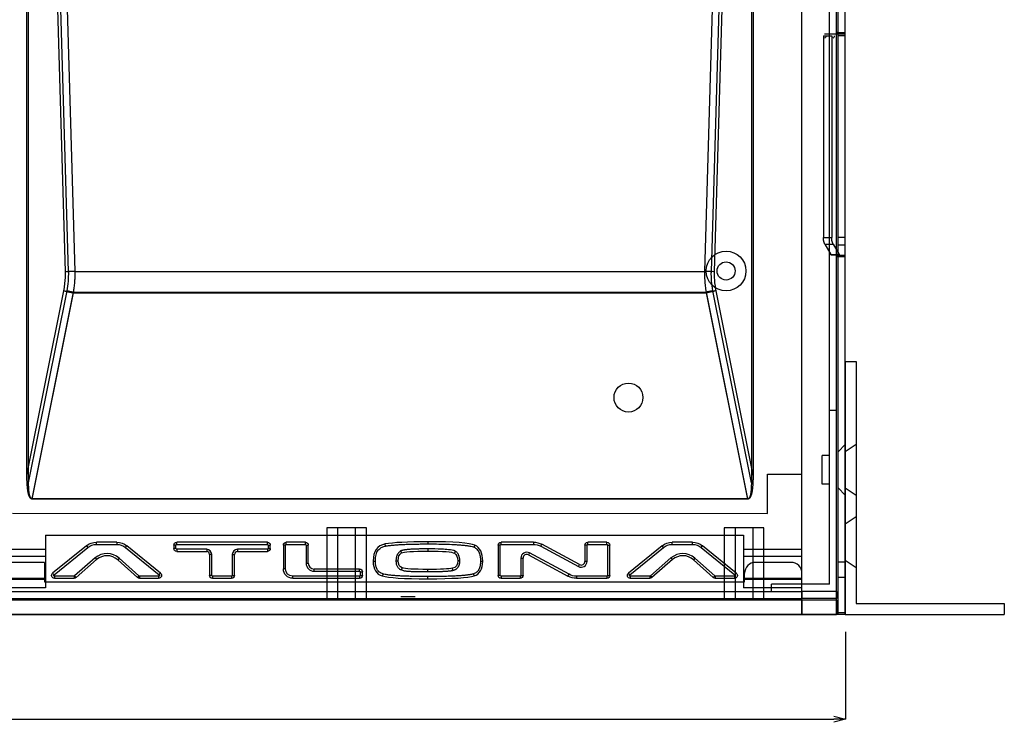
# Model space of a CAD drawing. Extents: x 54112 to 54784, y 3789 to 4262.
# Drawn here: x 54544 to 54680, y 3858 to 3956 of the extents above; entities that cross this region are included whole.
import ezdxf

# ---------------------------------------------------------------- set-up
doc = ezdxf.new("R2010")
doc.units = 0
doc.header["$LTSCALE"] = 5
doc.header["$MEASUREMENT"] = 0
doc.header["$PDMODE"] = 35
doc.layers.get('0').update_dxf_attribs({"linetype": 'CONTINUOUS'})
doc.layers.get('DEFPOINTS').update_dxf_attribs({"linetype": 'CONTINUOUS'})
doc.layers.add('DIM', color=4, linetype='CONTINUOUS')
doc.styles.add('LFP', font='COMPLEX', dxfattribs={"bigfont": 'LFP'})
doc.dimstyles.new('DMT', dxfattribs={"dimscale": 8, "dimtxt": 0.3, "dimasz": 0.3, "dimexe": 0, "dimexo": 0.3, "dimgap": 0.14, "dimtad": 1, "dimtoh": 1, "dimzin": 0, "dimdsep": 46, "dimtxsty": 'LFP', "dimblk": 'OPEN30', "dimcen": 0.2, "dimadec": 0, "dimazin": 0, "dimtfac": 1, "dimtofl": 0, "dimtmove": 1, "dimatfit": 0, "dimldrblk": 'OPEN30', "dimfxl": 1, "dimtolj": 1, "dimtzin": 0, "dimarcsym": 0})

# ---------------------------------------------------------------- blocks, each defined once
blk = doc.blocks.new('_Open30')
at = {"layer": 'DIM', "color": 0, "lineweight": -2}
for p, q in [((-1, 0.268), (0, 0)), ((0, 0), (-1, -0.268)), ((0, 0), (-1, 0))]:
    blk.add_line(p, q, dxfattribs=at)
blk = doc.blocks.new('*D9')
at = {"layer": 'DEFPOINTS', "color": 0, "transparency": 16777216}
for p in [(54220.13, 3873.29), (54658.13, 3873.29), (54658.13, 3858.81)]:
    blk.add_point(p, dxfattribs=at)
at = {"layer": 'DIM', "color": 0, "lineweight": -2, "transparency": 16777216}
for p, q in [((54220.13, 3870.89), (54220.13, 3858.81)), ((54658.13, 3870.89), (54658.13, 3858.81)), ((54221.73, 3858.81), (54656.53, 3858.81))]:
    blk.add_line(p, q, dxfattribs=at)
at = {"layer": 'DIM', "color": 0, "lineweight": -2, "transparency": 16777216, "xscale": 1.6, "yscale": 1.6, "zscale": 1.6, "rotation": 180}
blk.add_blockref('_Open30', (54220.13, 3858.81), dxfattribs=at)
at = {"layer": 'DIM', "color": 0, "lineweight": -2, "transparency": 16777216, "xscale": 1.6, "yscale": 1.6, "zscale": 1.6}
blk.add_blockref('_Open30', (54658.13, 3858.81), dxfattribs=at)
at = {"layer": 'DIM', "color": 0, "transparency": 16777216, "insert": (54433.04, 3861.13), "char_height": 2.4, "attachment_point": 5}
blk.add_mtext('\\A1;438', dxfattribs=at)

msp = doc.modelspace()

# ---------------------------------------------------------------- linework, layer by layer
for p, q in [((54652.125, 3873.289), (54652.125, 4127.289)), ((54657.125, 3873.289), (54657.125, 4127.289)), ((54658.125, 3873.289), (54658.125, 4127.289)), ((54655.925, 3901.489), (54655.925, 4125.289)), ((54656.925, 3901.489), (54656.925, 4126.289)), ((54551.556, 3920.719), (54545.598, 4124.289)), ((54638.694, 3920.719), (54644.653, 4124.289)), ((54545.125, 3891.5), (54545.125, 4109.846)), ((54550.661, 3920.69), (54545.125, 4109.846)), ((54639.589, 3920.69), (54645.125, 4109.846)), ((54645.125, 4109.846), (54645.125, 3891.5)), ((54550.214, 3920.69), (54544.889, 4102.632)), ((54544.889, 3892.556), (54544.889, 4102.632)), ((54640.036, 3920.69), (54645.361, 4102.632)), ((54645.361, 4102.632), (54645.361, 3892.556)), ((54655.259, 3953.589), (54656.973, 3953.589)), ((54656.973, 3953.789), (54656.973, 3953.589)), ((54657.125, 3953.789), (54656.973, 3953.789)), ((54656.973, 3953.589), (54658.125, 3953.589)), ((54657.125, 3953.789), (54658.125, 3953.789)), ((54655.088, 3953.289), (54655.088, 3925.41)), ((54655.088, 3953.289), (54656.239, 3953.289)), ((54656.239, 3953.289), (54656.239, 3925.41)), ((54658.125, 3953.289), (54657.125, 3953.289)), ((54655.088, 3925.41), (54656.239, 3925.41)), ((54658.125, 3925.41), (54657.125, 3925.41)), ((54655.305, 3924.491), (54656.113, 3923.077)), ((54655.305, 3924.491), (54656.457, 3924.491)), ((54656.457, 3924.491), (54657.265, 3923.077)), ((54658.125, 3924.35), (54657.125, 3924.35)), ((54656.113, 3923.077), (54657.265, 3923.077)), ((54656.973, 3922.989), (54656.235, 3922.989)), ((54656.973, 3922.789), (54656.973, 3922.989)), ((54656.973, 3922.989), (54658.125, 3922.989)), ((54656.973, 3922.789), (54657.125, 3922.789)), ((54658.125, 3922.936), (54657.125, 3922.936)), ((54657.125, 3922.789), (54658.125, 3922.789)), ((54551.556, 3920.734), (54638.694, 3920.734)), ((54551.556, 3920.719), (54638.694, 3920.719)), ((54544.889, 3892.556), (54549.991, 3918.065)), ((54545.125, 3891.5), (54550.438, 3918.065)), ((54545.617, 3889.289), (54551.333, 3917.866)), ((54545.627, 3889.239), (54551.333, 3917.766)), ((54551.333, 3917.866), (54638.918, 3917.865)), ((54551.333, 3917.766), (54638.918, 3917.766)), ((54644.633, 3889.289), (54638.918, 3917.865)), ((54644.623, 3889.239), (54638.918, 3917.766)), ((54645.125, 3891.5), (54639.812, 3918.065)), ((54645.361, 3892.556), (54640.259, 3918.065)), ((54658.125, 3908.289), (54658.125, 3873.289)), ((54658.125, 3908.289), (54659.625, 3908.289)), ((54659.625, 3908.289), (54659.625, 3874.789)), ((54656.925, 3901.489), (54655.925, 3901.489)), ((54655.925, 3877.489), (54655.925, 3901.489)), ((54656.925, 3876.489), (54656.925, 3901.489)), ((54658.125, 3896.789), (54657.125, 3895.789)), ((54659.625, 3896.789), (54658.125, 3895.789)), ((54655.925, 3895.289), (54654.925, 3895.289)), ((54654.925, 3891.289), (54654.925, 3895.289)), ((54647.361, 3887.238), (54647.361, 3892.689)), ((54647.361, 3892.689), (54652.125, 3892.689)), ((54655.925, 3891.289), (54654.925, 3891.289)), ((54657.125, 3890.789), (54658.125, 3889.789)), ((54658.125, 3890.789), (54659.625, 3889.789)), ((54644.633, 3889.289), (54545.617, 3889.289)), ((54644.623, 3889.239), (54545.627, 3889.239)), ((54542.889, 3887.291), (54647.361, 3887.238)), ((54659.625, 3886.789), (54658.125, 3885.789)), ((54547.449, 3884.249), (54547.449, 3876.989)), ((54547.449, 3884.249), (54644.039, 3884.249)), ((54586.375, 3885.289), (54586.375, 3875.489)), ((54591.875, 3885.289), (54586.375, 3885.289)), ((54587.875, 3885.289), (54587.875, 3875.489)), ((54590.375, 3875.489), (54590.375, 3885.289)), ((54591.875, 3875.489), (54591.875, 3885.289)), ((54641.375, 3885.289), (54641.375, 3875.489)), ((54646.875, 3885.289), (54641.375, 3885.289)), ((54642.875, 3885.289), (54642.875, 3875.489)), ((54644.039, 3884.249), (54644.039, 3876.989)), ((54645.375, 3875.489), (54645.375, 3885.289)), ((54646.875, 3875.489), (54646.875, 3885.289)), ((54553.119, 3882.796), (54548.449, 3879)), ((54553.119, 3882.796), (54553.308, 3882.563)), ((54557.312, 3883.289), (54554.507, 3883.289)), ((54554.507, 3882.989), (54554.507, 3883.289)), ((54554.507, 3882.989), (54557.312, 3882.989)), ((54557.312, 3883.289), (54557.312, 3882.989)), ((54558.511, 3882.563), (54558.7, 3882.796)), ((54563.37, 3879), (54558.7, 3882.796)), ((54565.21, 3882.889), (54565.21, 3882.402)), ((54565.51, 3882.889), (54565.21, 3882.889)), ((54565.51, 3882.402), (54565.51, 3882.889)), ((54578.16, 3883.289), (54565.61, 3883.289)), ((54565.61, 3882.989), (54565.61, 3883.289)), ((54565.61, 3882.989), (54578.16, 3882.989)), ((54578.16, 3882.989), (54578.16, 3883.289)), ((54578.26, 3882.889), (54578.56, 3882.889)), ((54578.26, 3882.889), (54578.26, 3882.402)), ((54578.56, 3882.402), (54578.56, 3882.889)), ((54580.369, 3882.889), (54580.369, 3879.589)), ((54580.669, 3882.889), (54580.369, 3882.889)), ((54580.669, 3879.589), (54580.669, 3882.889)), ((54583.419, 3883.289), (54580.769, 3883.289)), ((54580.769, 3882.989), (54580.769, 3883.289)), ((54580.769, 3882.989), (54583.419, 3882.989)), ((54583.419, 3882.989), (54583.419, 3883.289)), ((54583.519, 3882.889), (54583.819, 3882.889)), ((54583.519, 3882.889), (54583.519, 3880.377)), ((54583.819, 3880.377), (54583.819, 3882.889)), ((54594.47, 3883.038), (54594.47, 3883.038)), ((54594.524, 3882.743), (54594.47, 3883.038)), ((54600.375, 3883.343), (54600.375, 3883.343)), ((54600.375, 3883.343), (54600.375, 3883.043)), ((54610.088, 3882.889), (54610.088, 3878.689)), ((54610.388, 3882.889), (54610.088, 3882.889)), ((54610.388, 3878.689), (54610.388, 3882.889)), ((54614.961, 3883.289), (54610.488, 3883.289)), ((54610.488, 3882.989), (54610.488, 3883.289)), ((54610.488, 3882.989), (54614.961, 3882.989)), ((54614.961, 3883.289), (54614.961, 3882.989)), ((54616.003, 3882.727), (54616.146, 3882.991)), ((54621.351, 3880.19), (54616.146, 3882.991)), ((54622.088, 3882.889), (54622.088, 3880.63)), ((54622.388, 3882.889), (54622.088, 3882.889)), ((54622.388, 3880.63), (54622.388, 3882.889)), ((54625.138, 3883.289), (54622.488, 3883.289)), ((54622.488, 3882.989), (54622.488, 3883.289)), ((54622.488, 3882.989), (54625.138, 3882.989)), ((54625.138, 3882.989), (54625.138, 3883.289)), ((54625.238, 3882.889), (54625.538, 3882.889)), ((54625.238, 3882.889), (54625.238, 3878.689)), ((54625.538, 3878.689), (54625.538, 3882.889)), ((54632.788, 3882.796), (54628.118, 3879)), ((54632.977, 3882.563), (54632.788, 3882.796)), ((54636.981, 3883.289), (54634.175, 3883.289)), ((54634.175, 3882.989), (54634.175, 3883.289)), ((54634.175, 3882.989), (54636.981, 3882.989)), ((54636.981, 3882.989), (54636.981, 3883.289)), ((54638.18, 3882.563), (54638.369, 3882.796)), ((54643.039, 3879), (54638.369, 3882.796)), ((54547.449, 3882.289), (54508.925, 3882.289)), ((54548.638, 3878.767), (54553.308, 3882.563)), ((54558.511, 3882.563), (54563.181, 3878.767)), ((54565.51, 3882.402), (54565.21, 3882.402)), ((54565.61, 3882.302), (54565.61, 3882.002)), ((54569.76, 3882.302), (54565.61, 3882.302)), ((54565.61, 3882.002), (54569.76, 3882.002)), ((54569.76, 3882.302), (54569.76, 3882.002)), ((54570.16, 3881.602), (54570.16, 3878.689)), ((54570.46, 3881.602), (54570.16, 3881.602)), ((54570.46, 3878.689), (54570.46, 3881.602)), ((54573.31, 3881.602), (54573.31, 3878.689)), ((54573.31, 3881.602), (54573.61, 3881.602)), ((54573.61, 3878.689), (54573.61, 3881.602)), ((54574.01, 3882.302), (54574.01, 3882.002)), ((54578.16, 3882.302), (54574.01, 3882.302)), ((54574.01, 3882.002), (54578.16, 3882.002)), ((54578.16, 3882.302), (54578.16, 3882.002)), ((54578.26, 3882.402), (54578.56, 3882.402)), ((54596.735, 3881.803), (54596.735, 3881.803)), ((54600.375, 3882.356), (54600.375, 3882.07)), ((54600.375, 3882.056), (54600.375, 3882.056)), ((54604.039, 3881.763), (54604.039, 3881.763)), ((54614.416, 3881.792), (54614.274, 3881.527)), ((54614.274, 3881.527), (54619.753, 3878.586)), ((54619.895, 3878.851), (54614.416, 3881.792)), ((54616.003, 3882.727), (54621.209, 3879.926)), ((54628.307, 3878.767), (54632.977, 3882.563)), ((54638.18, 3882.563), (54642.85, 3878.767)), ((54652.125, 3882.289), (54644.039, 3882.289)), ((54547.301, 3880.489), (54502.425, 3880.489)), ((54547.449, 3881.289), (54508.925, 3881.289)), ((54547.301, 3880.489), (54547.301, 3877.789)), ((54554.337, 3881.101), (54551.485, 3878.614)), ((54554.534, 3880.875), (54551.682, 3878.388)), ((54554.337, 3881.101), (54554.534, 3880.875)), ((54557.65, 3881.077), (54557.449, 3880.854)), ((54560.192, 3878.391), (54557.449, 3880.854)), ((54560.393, 3878.615), (54557.65, 3881.077)), ((54583.519, 3880.377), (54583.819, 3880.377)), ((54592.8, 3880.668), (54592.8, 3880.668)), ((54592.8, 3880.668), (54593.1, 3880.668)), ((54595.95, 3880.731), (54596.25, 3880.731)), ((54596.25, 3880.731), (54596.25, 3880.731)), ((54604.5, 3880.731), (54604.5, 3880.731)), ((54604.8, 3880.731), (54604.5, 3880.731)), ((54607.65, 3880.668), (54607.95, 3880.668)), ((54607.95, 3880.668), (54607.95, 3880.668)), ((54613.238, 3881.087), (54613.238, 3878.689)), ((54613.238, 3881.087), (54613.538, 3881.087)), ((54613.538, 3878.689), (54613.538, 3881.087)), ((54621.209, 3879.926), (54621.351, 3880.19)), ((54622.388, 3880.63), (54622.088, 3880.63)), ((54634.006, 3881.101), (54631.154, 3878.614)), ((54634.203, 3880.875), (54631.351, 3878.388)), ((54634.006, 3881.101), (54634.203, 3880.875)), ((54637.319, 3881.077), (54637.118, 3880.854)), ((54639.861, 3878.391), (54637.118, 3880.854)), ((54640.062, 3878.615), (54637.319, 3881.077)), ((54652.125, 3881.289), (54644.039, 3881.289)), ((54650.625, 3880.489), (54645.687, 3880.489)), ((54658.125, 3880.532), (54657.125, 3880.532)), ((54658.125, 3880.789), (54659.625, 3879.789)), ((54548.638, 3878.767), (54548.449, 3879)), ((54563.181, 3878.767), (54563.37, 3879)), ((54570.46, 3878.689), (54570.16, 3878.689)), ((54573.31, 3878.689), (54573.61, 3878.689)), ((54580.669, 3879.589), (54580.369, 3879.589)), ((54590.919, 3879.577), (54584.619, 3879.577)), ((54584.619, 3879.277), (54584.619, 3879.577)), ((54584.619, 3879.277), (54590.919, 3879.277)), ((54590.919, 3879.277), (54590.919, 3879.577)), ((54591.019, 3879.177), (54591.319, 3879.177)), ((54591.019, 3879.177), (54591.019, 3878.689)), ((54591.019, 3878.689), (54591.319, 3878.689)), ((54591.319, 3878.689), (54591.319, 3879.177)), ((54596.829, 3879.725), (54596.829, 3879.725)), ((54600.375, 3879.523), (54600.375, 3879.523)), ((54603.825, 3879.388), (54603.76, 3879.681)), ((54610.388, 3878.689), (54610.088, 3878.689)), ((54613.238, 3878.689), (54613.538, 3878.689)), ((54619.753, 3878.586), (54619.895, 3878.851)), ((54625.238, 3878.689), (54625.538, 3878.689)), ((54628.118, 3879), (54628.118, 3879)), ((54628.307, 3878.767), (54628.118, 3879)), ((54642.85, 3878.767), (54643.039, 3879)), ((54644.187, 3877.789), (54644.187, 3878.989)), ((54652.125, 3875.489), (54652.125, 3878.989)), ((54547.449, 3878.287), (54508.925, 3878.287)), ((54547.449, 3878.132), (54508.925, 3878.132)), ((54547.301, 3877.789), (54644.187, 3877.789)), ((54551.419, 3878.589), (54548.701, 3878.589)), ((54548.701, 3878.589), (54548.701, 3878.289)), ((54548.701, 3878.289), (54551.419, 3878.289)), ((54551.419, 3878.589), (54551.419, 3878.289)), ((54551.485, 3878.614), (54551.682, 3878.388)), ((54560.393, 3878.615), (54560.192, 3878.391)), ((54563.118, 3878.589), (54560.46, 3878.589)), ((54560.46, 3878.589), (54560.46, 3878.289)), ((54560.46, 3878.289), (54563.118, 3878.289)), ((54563.118, 3878.589), (54563.118, 3878.289)), ((54570.56, 3878.589), (54570.56, 3878.289)), ((54573.21, 3878.589), (54570.56, 3878.589)), ((54570.56, 3878.289), (54573.21, 3878.289)), ((54573.21, 3878.589), (54573.21, 3878.289)), ((54581.669, 3878.289), (54581.669, 3878.589)), ((54590.919, 3878.589), (54581.669, 3878.589)), ((54581.669, 3878.289), (54590.919, 3878.289)), ((54590.919, 3878.589), (54590.919, 3878.289)), ((54600.375, 3878.235), (54600.375, 3878.535)), ((54600.375, 3878.235), (54600.376, 3878.235)), ((54606.751, 3878.614), (54606.751, 3878.614)), ((54610.488, 3878.589), (54610.488, 3878.289)), ((54613.138, 3878.589), (54610.488, 3878.589)), ((54610.488, 3878.289), (54613.138, 3878.289)), ((54613.138, 3878.589), (54613.138, 3878.289)), ((54620.935, 3878.589), (54620.935, 3878.289)), ((54625.138, 3878.589), (54620.935, 3878.589)), ((54620.935, 3878.289), (54625.138, 3878.289)), ((54625.138, 3878.589), (54625.138, 3878.289)), ((54631.088, 3878.589), (54628.37, 3878.589)), ((54628.37, 3878.589), (54628.37, 3878.289)), ((54628.37, 3878.289), (54631.088, 3878.289)), ((54631.088, 3878.589), (54631.088, 3878.289)), ((54631.154, 3878.614), (54631.351, 3878.388)), ((54640.062, 3878.615), (54639.861, 3878.391)), ((54642.787, 3878.589), (54640.128, 3878.589)), ((54640.128, 3878.589), (54640.128, 3878.289)), ((54640.128, 3878.289), (54642.787, 3878.289)), ((54642.787, 3878.589), (54642.787, 3878.289)), ((54652.125, 3878.287), (54644.039, 3878.287)), ((54652.125, 3878.132), (54644.039, 3878.132)), ((54655.925, 3877.489), (54647.925, 3877.489)), ((54647.925, 3876.489), (54647.925, 3877.489)), ((54658.125, 3878.41), (54657.125, 3878.41)), ((54226.125, 3876.489), (54652.125, 3876.489)), ((54547.449, 3876.989), (54508.925, 3876.989)), ((54652.125, 3876.989), (54644.039, 3876.989)), ((54652.125, 3876.489), (54652.125, 3875.489)), ((54656.925, 3876.489), (54652.125, 3876.489)), ((54656.925, 3876.489), (54656.925, 3875.489)), ((54656.925, 3875.489), (54656.925, 3876.489)), ((54226.125, 3875.489), (54652.125, 3875.489)), ((54226.125, 3875.489), (54652.125, 3875.489)), ((54652.125, 3875.289), (54226.125, 3875.289)), ((54596.623, 3875.789), (54598.623, 3875.789)), ((54656.925, 3875.489), (54652.125, 3875.489)), ((54652.125, 3875.289), (54652.125, 3873.289)), ((54656.925, 3875.289), (54652.125, 3875.289)), ((54656.925, 3873.289), (54656.925, 3875.489)), ((54656.925, 3875.289), (54656.925, 3873.289)), ((54659.625, 3874.789), (54680.125, 3874.789)), ((54680.125, 3874.789), (54680.125, 3873.289)), ((54221.325, 3873.289), (54656.925, 3873.289)), ((54652.125, 3873.289), (54226.125, 3873.289)), ((54652.125, 3873.289), (54226.125, 3873.289)), ((54656.925, 3873.289), (54652.125, 3873.289)), ((54658.125, 3873.289), (54652.125, 3873.289)), ((54657.125, 3873.582), (54658.125, 3873.582)), ((54658.125, 3873.289), (54680.125, 3873.289))]:
    msp.add_line(p, q)
for points in [[(54655.305, 3924.491, 0), (54655.297, 3924.506, 0), (54655.289, 3924.521, 0), (54655.281, 3924.536, 0), (54655.273, 3924.551, 0), (54655.266, 3924.566, 0), (54655.258, 3924.582, 0), (54655.251, 3924.598, 0), (54655.244, 3924.614, 0), (54655.237, 3924.63, 0), (54655.23, 3924.646, 0), (54655.223, 3924.663, 0), (54655.216, 3924.68, 0), (54655.21, 3924.697, 0), (54655.203, 3924.714, 0), (54655.197, 3924.731, 0), (54655.191, 3924.749, 0), (54655.185, 3924.766, 0), (54655.18, 3924.784, 0), (54655.174, 3924.802, 0), (54655.169, 3924.82, 0), (54655.163, 3924.839, 0), (54655.158, 3924.857, 0), (54655.154, 3924.876, 0), (54655.149, 3924.894, 0), (54655.144, 3924.913, 0), (54655.14, 3924.932, 0), (54655.136, 3924.951, 0), (54655.132, 3924.97, 0), (54655.128, 3924.989, 0), (54655.124, 3925.009, 0), (54655.121, 3925.028, 0), (54655.117, 3925.048, 0), (54655.114, 3925.067, 0), (54655.111, 3925.087, 0), (54655.108, 3925.107, 0), (54655.106, 3925.127, 0), (54655.103, 3925.147, 0), (54655.101, 3925.167, 0), (54655.099, 3925.187, 0), (54655.097, 3925.207, 0), (54655.095, 3925.227, 0), (54655.094, 3925.248, 0), (54655.092, 3925.268, 0), (54655.091, 3925.288, 0), (54655.09, 3925.308, 0), (54655.089, 3925.329, 0), (54655.089, 3925.349, 0), (54655.088, 3925.37, 0), (54655.088, 3925.39, 0), (54655.088, 3925.41, 0)], [(54656.457, 3924.491, 0), (54656.449, 3924.506, 0), (54656.441, 3924.521, 0), (54656.433, 3924.536, 0), (54656.425, 3924.551, 0), (54656.417, 3924.566, 0), (54656.41, 3924.582, 0), (54656.403, 3924.598, 0), (54656.395, 3924.614, 0), (54656.388, 3924.63, 0), (54656.381, 3924.646, 0), (54656.375, 3924.663, 0), (54656.368, 3924.68, 0), (54656.361, 3924.697, 0), (54656.355, 3924.714, 0), (54656.349, 3924.731, 0), (54656.343, 3924.749, 0), (54656.337, 3924.766, 0), (54656.331, 3924.784, 0), (54656.326, 3924.802, 0), (54656.32, 3924.82, 0), (54656.315, 3924.839, 0), (54656.31, 3924.857, 0), (54656.305, 3924.876, 0), (54656.301, 3924.894, 0), (54656.296, 3924.913, 0), (54656.292, 3924.932, 0), (54656.287, 3924.951, 0), (54656.283, 3924.97, 0), (54656.28, 3924.989, 0), (54656.276, 3925.009, 0), (54656.272, 3925.028, 0), (54656.269, 3925.048, 0), (54656.266, 3925.067, 0), (54656.263, 3925.087, 0), (54656.26, 3925.107, 0), (54656.257, 3925.127, 0), (54656.255, 3925.147, 0), (54656.253, 3925.167, 0), (54656.251, 3925.187, 0), (54656.249, 3925.207, 0), (54656.247, 3925.227, 0), (54656.245, 3925.248, 0), (54656.244, 3925.268, 0), (54656.243, 3925.288, 0), (54656.242, 3925.308, 0), (54656.241, 3925.329, 0), (54656.24, 3925.349, 0), (54656.24, 3925.37, 0), (54656.24, 3925.39, 0), (54656.239, 3925.41, 0)], [(54656.235, 3922.989, 0), (54656.232, 3922.989, 0), (54656.229, 3922.989, 0), (54656.227, 3922.99, 0), (54656.224, 3922.99, 0), (54656.221, 3922.99, 0), (54656.219, 3922.99, 0), (54656.216, 3922.991, 0), (54656.213, 3922.992, 0), (54656.21, 3922.992, 0), (54656.208, 3922.993, 0), (54656.205, 3922.994, 0), (54656.203, 3922.994, 0), (54656.2, 3922.995, 0), (54656.197, 3922.996, 0), (54656.195, 3922.997, 0), (54656.192, 3922.999, 0), (54656.189, 3923, 0), (54656.187, 3923.001, 0), (54656.184, 3923.002, 0), (54656.182, 3923.004, 0), (54656.179, 3923.005, 0), (54656.177, 3923.007, 0), (54656.174, 3923.009, 0), (54656.172, 3923.01, 0), (54656.169, 3923.012, 0), (54656.167, 3923.014, 0), (54656.164, 3923.016, 0), (54656.162, 3923.018, 0), (54656.159, 3923.02, 0), (54656.157, 3923.022, 0), (54656.154, 3923.024, 0), (54656.152, 3923.026, 0), (54656.15, 3923.029, 0), (54656.147, 3923.031, 0), (54656.145, 3923.033, 0), (54656.143, 3923.036, 0), (54656.141, 3923.038, 0), (54656.138, 3923.041, 0), (54656.136, 3923.044, 0), (54656.134, 3923.046, 0), (54656.132, 3923.049, 0), (54656.13, 3923.052, 0), (54656.127, 3923.055, 0), (54656.125, 3923.058, 0), (54656.123, 3923.061, 0), (54656.121, 3923.064, 0), (54656.119, 3923.067, 0), (54656.117, 3923.07, 0), (54656.115, 3923.074, 0), (54656.113, 3923.077, 0)], [(54657.386, 3922.989, 0), (54657.384, 3922.989, 0), (54657.381, 3922.989, 0), (54657.378, 3922.99, 0), (54657.376, 3922.99, 0), (54657.373, 3922.99, 0), (54657.37, 3922.99, 0), (54657.368, 3922.991, 0), (54657.365, 3922.992, 0), (54657.362, 3922.992, 0), (54657.36, 3922.993, 0), (54657.357, 3922.994, 0), (54657.354, 3922.994, 0), (54657.352, 3922.995, 0), (54657.349, 3922.996, 0), (54657.346, 3922.997, 0), (54657.344, 3922.999, 0), (54657.341, 3923, 0), (54657.339, 3923.001, 0), (54657.336, 3923.002, 0), (54657.333, 3923.004, 0), (54657.331, 3923.005, 0), (54657.328, 3923.007, 0), (54657.326, 3923.009, 0), (54657.323, 3923.01, 0), (54657.321, 3923.012, 0), (54657.318, 3923.014, 0), (54657.316, 3923.016, 0), (54657.313, 3923.018, 0), (54657.311, 3923.02, 0), (54657.309, 3923.022, 0), (54657.306, 3923.024, 0), (54657.304, 3923.026, 0), (54657.301, 3923.029, 0), (54657.299, 3923.031, 0), (54657.297, 3923.033, 0), (54657.295, 3923.036, 0), (54657.292, 3923.038, 0), (54657.29, 3923.041, 0), (54657.288, 3923.044, 0), (54657.286, 3923.046, 0), (54657.283, 3923.049, 0), (54657.281, 3923.052, 0), (54657.279, 3923.055, 0), (54657.277, 3923.058, 0), (54657.275, 3923.061, 0), (54657.273, 3923.064, 0), (54657.271, 3923.067, 0), (54657.269, 3923.07, 0), (54657.267, 3923.074, 0), (54657.265, 3923.077, 0)], [(54549.991, 3918.065, 0), (54550.016, 3918.059, 0), (54550.041, 3918.053, 0), (54550.066, 3918.046, 0), (54550.091, 3918.04, 0), (54550.117, 3918.034, 0), (54550.142, 3918.028, 0), (54550.167, 3918.022, 0), (54550.193, 3918.015, 0), (54550.219, 3918.009, 0), (54550.245, 3918.003, 0), (54550.271, 3917.997, 0), (54550.297, 3917.991, 0), (54550.323, 3917.985, 0), (54550.349, 3917.978, 0), (54550.375, 3917.972, 0), (54550.402, 3917.966, 0), (54550.428, 3917.96, 0), (54550.455, 3917.954, 0), (54550.481, 3917.948, 0), (54550.508, 3917.942, 0), (54550.535, 3917.936, 0), (54550.562, 3917.93, 0), (54550.589, 3917.924, 0), (54550.616, 3917.918, 0), (54550.643, 3917.912, 0), (54550.67, 3917.905, 0), (54550.697, 3917.899, 0), (54550.724, 3917.893, 0), (54550.751, 3917.888, 0), (54550.779, 3917.882, 0), (54550.806, 3917.876, 0), (54550.834, 3917.87, 0), (54550.861, 3917.864, 0), (54550.889, 3917.858, 0), (54550.916, 3917.852, 0), (54550.944, 3917.846, 0), (54550.971, 3917.84, 0), (54550.999, 3917.835, 0), (54551.027, 3917.829, 0), (54551.054, 3917.823, 0), (54551.082, 3917.817, 0), (54551.11, 3917.812, 0), (54551.138, 3917.806, 0), (54551.165, 3917.8, 0), (54551.193, 3917.794, 0), (54551.221, 3917.789, 0), (54551.249, 3917.783, 0), (54551.277, 3917.778, 0), (54551.305, 3917.772, 0), (54551.333, 3917.767, 0)], [(54550.438, 3918.065, 0), (54550.455, 3918.061, 0), (54550.472, 3918.057, 0), (54550.488, 3918.053, 0), (54550.505, 3918.049, 0), (54550.522, 3918.044, 0), (54550.539, 3918.04, 0), (54550.556, 3918.036, 0), (54550.573, 3918.032, 0), (54550.59, 3918.028, 0), (54550.607, 3918.024, 0), (54550.625, 3918.02, 0), (54550.642, 3918.016, 0), (54550.66, 3918.011, 0), (54550.677, 3918.007, 0), (54550.695, 3918.003, 0), (54550.712, 3917.999, 0), (54550.73, 3917.995, 0), (54550.747, 3917.991, 0), (54550.765, 3917.987, 0), (54550.783, 3917.983, 0), (54550.801, 3917.979, 0), (54550.819, 3917.975, 0), (54550.837, 3917.971, 0), (54550.855, 3917.967, 0), (54550.873, 3917.963, 0), (54550.891, 3917.959, 0), (54550.909, 3917.955, 0), (54550.927, 3917.951, 0), (54550.945, 3917.947, 0), (54550.964, 3917.943, 0), (54550.982, 3917.939, 0), (54551, 3917.935, 0), (54551.018, 3917.931, 0), (54551.037, 3917.927, 0), (54551.055, 3917.923, 0), (54551.074, 3917.919, 0), (54551.092, 3917.915, 0), (54551.11, 3917.911, 0), (54551.129, 3917.908, 0), (54551.147, 3917.904, 0), (54551.166, 3917.9, 0), (54551.184, 3917.896, 0), (54551.203, 3917.892, 0), (54551.221, 3917.888, 0), (54551.24, 3917.885, 0), (54551.259, 3917.881, 0), (54551.277, 3917.877, 0), (54551.296, 3917.873, 0), (54551.314, 3917.87, 0), (54551.333, 3917.866, 0)], [(54545.627, 3889.239, 0), (54545.598, 3889.241, 0), (54545.57, 3889.245, 0), (54545.543, 3889.251, 0), (54545.516, 3889.261, 0), (54545.489, 3889.273, 0), (54545.463, 3889.288, 0), (54545.438, 3889.306, 0), (54545.413, 3889.326, 0), (54545.388, 3889.349, 0), (54545.365, 3889.374, 0), (54545.341, 3889.403, 0), (54545.319, 3889.434, 0), (54545.297, 3889.467, 0), (54545.275, 3889.504, 0), (54545.254, 3889.543, 0), (54545.234, 3889.585, 0), (54545.214, 3889.629, 0), (54545.195, 3889.676, 0), (54545.176, 3889.726, 0), (54545.158, 3889.778, 0), (54545.14, 3889.833, 0), (54545.124, 3889.891, 0), (54545.107, 3889.952, 0), (54545.091, 3890.015, 0), (54545.076, 3890.08, 0), (54545.062, 3890.148, 0), (54545.048, 3890.219, 0), (54545.034, 3890.293, 0), (54545.021, 3890.369, 0), (54545.009, 3890.448, 0), (54544.997, 3890.529, 0), (54544.986, 3890.613, 0), (54544.976, 3890.699, 0), (54544.966, 3890.789, 0), (54544.957, 3890.88, 0), (54544.948, 3890.974, 0), (54544.94, 3891.071, 0), (54544.932, 3891.17, 0), (54544.925, 3891.272, 0), (54544.919, 3891.376, 0), (54544.913, 3891.483, 0), (54544.908, 3891.593, 0), (54544.904, 3891.704, 0), (54544.9, 3891.819, 0), (54544.897, 3891.935, 0), (54544.894, 3892.055, 0), (54544.892, 3892.176, 0), (54544.89, 3892.301, 0), (54544.889, 3892.427, 0), (54544.889, 3892.556, 0)], [(54645.361, 3892.556, 0), (54645.361, 3892.427, 0), (54645.36, 3892.301, 0), (54645.359, 3892.176, 0), (54645.356, 3892.055, 0), (54645.354, 3891.935, 0), (54645.35, 3891.819, 0), (54645.347, 3891.704, 0), (54645.342, 3891.593, 0), (54645.337, 3891.483, 0), (54645.331, 3891.376, 0), (54645.325, 3891.272, 0), (54645.318, 3891.17, 0), (54645.31, 3891.071, 0), (54645.302, 3890.974, 0), (54645.294, 3890.88, 0), (54645.284, 3890.789, 0), (54645.275, 3890.699, 0), (54645.264, 3890.613, 0), (54645.253, 3890.529, 0), (54645.241, 3890.448, 0), (54645.229, 3890.369, 0), (54645.216, 3890.293, 0), (54645.203, 3890.219, 0), (54645.189, 3890.148, 0), (54645.174, 3890.08, 0), (54645.159, 3890.015, 0), (54645.143, 3889.952, 0), (54645.127, 3889.891, 0), (54645.11, 3889.833, 0), (54645.092, 3889.778, 0), (54645.074, 3889.726, 0), (54645.056, 3889.676, 0), (54645.036, 3889.629, 0), (54645.017, 3889.585, 0), (54644.996, 3889.543, 0), (54644.975, 3889.504, 0), (54644.954, 3889.467, 0), (54644.932, 3889.434, 0), (54644.909, 3889.403, 0), (54644.886, 3889.374, 0), (54644.862, 3889.349, 0), (54644.838, 3889.326, 0), (54644.813, 3889.306, 0), (54644.787, 3889.288, 0), (54644.761, 3889.273, 0), (54644.735, 3889.261, 0), (54644.708, 3889.251, 0), (54644.68, 3889.245, 0), (54644.652, 3889.241, 0), (54644.623, 3889.239, 0)], [(54545.617, 3889.289, 0), (54545.598, 3889.29, 0), (54545.579, 3889.293, 0), (54545.561, 3889.297, 0), (54545.543, 3889.304, 0), (54545.525, 3889.312, 0), (54545.508, 3889.322, 0), (54545.491, 3889.333, 0), (54545.474, 3889.347, 0), (54545.458, 3889.362, 0), (54545.442, 3889.379, 0), (54545.427, 3889.398, 0), (54545.412, 3889.419, 0), (54545.397, 3889.441, 0), (54545.383, 3889.466, 0), (54545.369, 3889.492, 0), (54545.355, 3889.519, 0), (54545.342, 3889.549, 0), (54545.329, 3889.58, 0), (54545.317, 3889.614, 0), (54545.304, 3889.649, 0), (54545.293, 3889.685, 0), (54545.281, 3889.724, 0), (54545.271, 3889.764, 0), (54545.26, 3889.806, 0), (54545.25, 3889.85, 0), (54545.24, 3889.895, 0), (54545.231, 3889.943, 0), (54545.222, 3889.992, 0), (54545.213, 3890.042, 0), (54545.205, 3890.095, 0), (54545.197, 3890.149, 0), (54545.19, 3890.205, 0), (54545.183, 3890.263, 0), (54545.176, 3890.322, 0), (54545.17, 3890.383, 0), (54545.164, 3890.446, 0), (54545.159, 3890.51, 0), (54545.154, 3890.577, 0), (54545.149, 3890.644, 0), (54545.145, 3890.714, 0), (54545.141, 3890.785, 0), (54545.138, 3890.858, 0), (54545.135, 3890.933, 0), (54545.132, 3891.009, 0), (54545.13, 3891.087, 0), (54545.128, 3891.166, 0), (54545.127, 3891.247, 0), (54545.126, 3891.33, 0), (54545.125, 3891.414, 0), (54545.125, 3891.5, 0)], [(54645.125, 3891.5, 0), (54645.125, 3891.414, 0), (54645.124, 3891.33, 0), (54645.123, 3891.247, 0), (54645.122, 3891.166, 0), (54645.12, 3891.087, 0), (54645.118, 3891.009, 0), (54645.115, 3890.933, 0), (54645.112, 3890.858, 0), (54645.109, 3890.785, 0), (54645.105, 3890.714, 0), (54645.101, 3890.644, 0), (54645.096, 3890.577, 0), (54645.091, 3890.51, 0), (54645.086, 3890.446, 0), (54645.08, 3890.383, 0), (54645.074, 3890.322, 0), (54645.067, 3890.263, 0), (54645.06, 3890.205, 0), (54645.053, 3890.149, 0), (54645.045, 3890.095, 0), (54645.037, 3890.042, 0), (54645.028, 3889.992, 0), (54645.02, 3889.943, 0), (54645.01, 3889.895, 0), (54645, 3889.85, 0), (54644.99, 3889.806, 0), (54644.98, 3889.764, 0), (54644.969, 3889.724, 0), (54644.958, 3889.685, 0), (54644.946, 3889.649, 0), (54644.934, 3889.614, 0), (54644.921, 3889.58, 0), (54644.909, 3889.549, 0), (54644.895, 3889.519, 0), (54644.882, 3889.492, 0), (54644.868, 3889.466, 0), (54644.853, 3889.441, 0), (54644.839, 3889.419, 0), (54644.824, 3889.398, 0), (54644.808, 3889.379, 0), (54644.792, 3889.362, 0), (54644.776, 3889.347, 0), (54644.76, 3889.333, 0), (54644.743, 3889.322, 0), (54644.725, 3889.312, 0), (54644.708, 3889.304, 0), (54644.69, 3889.297, 0), (54644.671, 3889.293, 0), (54644.652, 3889.29, 0), (54644.633, 3889.289, 0)]]:
    msp.add_polyline3d(points)
for centre, radius in [((54641.625, 3920.789), 2.75), ((54641.625, 3920.789), 1.25), ((54628.125, 3903.289), 2)]:
    msp.add_circle(centre, radius)
at = {"extrusion": (0, 0, -1)}
for centre, radius, start, end in [((-54554.507, 3881.089), 2.2, 50.88861, 90), ((-54554.507, 3881.089), 1.9, 50.88861, 90), ((-54557.312, 3881.089), 2.2, 90, 129.11139), ((-54557.312, 3881.089), 1.9, 90, 129.11139), ((-54565.61, 3882.889), 0.4, 0, 90), ((-54565.61, 3882.889), 0.1, 0, 90), ((-54578.16, 3882.889), 0.4, 90, 180), ((-54578.16, 3882.889), 0.1, 90, 180), ((-54580.769, 3882.889), 0.4, 0, 90), ((-54580.769, 3882.889), 0.1, 0, 90), ((-54583.419, 3882.889), 0.4, 90, 180), ((-54583.419, 3882.889), 0.1, 90, 180), ((-54610.488, 3882.889), 0.4, 0, 90), ((-54610.488, 3882.889), 0.1, 0, 90), ((-54614.961, 3880.789), 2.5, 90, 118.28378), ((-54614.961, 3880.789), 2.2, 90, 118.28378), ((-54622.488, 3882.889), 0.4, 0, 90), ((-54622.488, 3882.889), 0.1, 0, 90), ((-54625.138, 3882.889), 0.4, 90, 180), ((-54625.138, 3882.889), 0.1, 90, 180), ((-54634.175, 3881.089), 2.2, 50.88863, 90), ((-54634.175, 3881.089), 1.9, 50.88863, 90), ((-54636.981, 3881.089), 2.2, 90, 129.11137), ((-54636.981, 3881.089), 1.9, 90, 129.11137), ((-54565.61, 3882.402), 0.4, 270, 0), ((-54565.61, 3882.402), 0.1, 270, 0), ((-54578.16, 3882.402), 0.4, 180, 270), ((-54578.16, 3882.402), 0.1, 180, 270), ((-54548.701, 3878.689), 0.4, 270, 50.88861), ((-54548.701, 3878.689), 0.1, 270, 50.88861), ((-54563.118, 3878.689), 0.4, 129.11139, 270), ((-54563.118, 3878.689), 0.1, 129.11139, 270), ((-54570.56, 3878.689), 0.4, 270, 0), ((-54570.56, 3878.689), 0.1, 270, 0), ((-54573.21, 3878.689), 0.4, 180, 270), ((-54573.21, 3878.689), 0.1, 180, 270), ((-54581.669, 3879.589), 1.3, 270, 0), ((-54581.669, 3879.589), 1, 270, 0), ((-54590.919, 3879.177), 0.4, 90, 180), ((-54590.919, 3879.177), 0.1, 90, 180), ((-54590.919, 3878.689), 0.4, 180, 270), ((-54590.919, 3878.689), 0.1, 180, 270), ((-54610.488, 3878.689), 0.4, 270, 0), ((-54610.488, 3878.689), 0.1, 270, 0), ((-54613.138, 3878.689), 0.4, 180, 270), ((-54613.138, 3878.689), 0.1, 180, 270), ((-54620.935, 3880.789), 2.2, 270, 298.22603), ((-54625.138, 3878.689), 0.4, 180, 270), ((-54625.138, 3878.689), 0.1, 180, 270), ((-54628.37, 3878.689), 0.4, 270, 50.88863), ((-54628.37, 3878.689), 0.1, 270, 50.88863), ((-54642.787, 3878.689), 0.4, 129.11137, 270), ((-54642.787, 3878.689), 0.1, 129.11137, 270), ((-54551.419, 3878.689), 0.1, 228.91294, 270), ((-54551.419, 3878.689), 0.4, 228.91294, 270), ((-54560.46, 3878.689), 0.4, 270, 311.91129), ((-54560.46, 3878.689), 0.1, 270, 311.91129), ((-54620.935, 3880.789), 2.5, 270, 298.22603), ((-54631.088, 3878.689), 0.1, 228.91298, 270), ((-54631.088, 3878.689), 0.4, 228.91298, 270), ((-54640.128, 3878.689), 0.4, 270, 311.91125), ((-54640.128, 3878.689), 0.1, 270, 311.91125)]:
    msp.add_arc(centre, radius, start, end, dxfattribs=at)
for centre, radius, start, end in [((54555.98, 3879.216), 2.5, 48.08871, 131.08706), ((54555.98, 3879.216), 2.2, 48.08871, 131.08706), ((54569.76, 3881.602), 0.7, 0, 90), ((54569.76, 3881.602), 0.4, 0, 90), ((54574.01, 3881.602), 0.7, 90, 180), ((54574.01, 3881.602), 0.4, 90, 180), ((54614.038, 3881.087), 0.8, 61.77397, 180), ((54614.038, 3881.087), 0.5, 61.77397, 180), ((54635.649, 3879.216), 2.5, 48.08875, 131.08702), ((54635.649, 3879.216), 2.2, 48.08875, 131.08702), ((54584.619, 3880.377), 1.1, 180, 270), ((54584.619, 3880.377), 0.8, 180, 270), ((54621.588, 3880.63), 0.8, 241.71622, 0), ((54621.588, 3880.63), 0.5, 241.71622, 0), ((54645.687, 3878.989), 1.5, 90, 180), ((54650.625, 3878.989), 1.5, 0, 90)]:
    msp.add_arc(centre, radius, start, end)
for centre in [(54655.259, 3953.289), (54656.411, 3953.289)]:
    msp.add_ellipse(centre, major_axis=(0, 0.3), ratio=0.5714286, start_param=1.5707963, end_param=3.1415927, dxfattribs=at)
for points in [[(54549.991, 3918.065), (54550.048, 3918.349), (54550.141, 3918.921), (54550.217, 3919.798), (54550.223, 3920.391), (54550.214, 3920.69)], [(54550.438, 3918.065), (54550.523, 3918.491), (54550.648, 3919.354), (54550.675, 3920.241), (54550.661, 3920.69)], [(54639.812, 3918.065), (54639.725, 3918.503), (54639.6, 3919.379), (54639.576, 3920.254), (54639.589, 3920.69)], [(54640.259, 3918.065), (54640.201, 3918.357), (54640.107, 3918.941), (54640.033, 3919.817), (54640.028, 3920.399), (54640.036, 3920.69)], [(54594.47, 3883.038), (54593.353, 3882.835), (54592.8, 3882.043), (54592.8, 3880.668)], [(54593.1, 3880.668), (54593.1, 3880.774), (54593.107, 3880.993), (54593.151, 3881.358), (54593.247, 3881.727), (54593.402, 3882.053), (54593.595, 3882.298), (54593.81, 3882.475), (54594.038, 3882.602), (54594.276, 3882.689), (54594.44, 3882.728), (54594.524, 3882.743)], [(54600.375, 3883.343), (54597.544, 3883.343), (54595.575, 3883.239), (54594.47, 3883.038)], [(54594.524, 3882.743), (54594.612, 3882.759), (54594.788, 3882.788), (54595.054, 3882.824), (54595.319, 3882.855), (54595.584, 3882.882), (54595.85, 3882.905), (54596.12, 3882.926), (54596.402, 3882.945), (54596.7, 3882.962), (54597.018, 3882.978), (54597.357, 3882.993), (54597.718, 3883.006), (54598.102, 3883.017), (54598.501, 3883.026), (54598.905, 3883.033), (54599.305, 3883.038), (54599.691, 3883.041), (54600.054, 3883.043), (54600.271, 3883.043), (54600.375, 3883.043)], [(54606.881, 3882.86), (54606.169, 3883.181), (54603.994, 3883.343), (54600.375, 3883.343)], [(54607.95, 3880.668), (54607.95, 3881.81), (54607.594, 3882.539), (54606.881, 3882.86)], [(54596.25, 3880.731), (54596.25, 3881.277), (54596.41, 3881.635), (54596.735, 3881.803)], [(54600.375, 3882.356), (54600.262, 3882.356), (54600.037, 3882.355), (54599.699, 3882.353), (54599.371, 3882.349), (54599.056, 3882.342), (54598.762, 3882.334), (54598.487, 3882.324), (54598.23, 3882.313), (54597.991, 3882.299), (54597.775, 3882.284), (54597.585, 3882.268), (54597.418, 3882.252), (54597.268, 3882.234), (54597.132, 3882.215), (54597.008, 3882.194), (54596.894, 3882.17), (54596.788, 3882.143), (54596.689, 3882.111), (54596.627, 3882.085), (54596.598, 3882.069)], [(54596.735, 3881.803), (54597.056, 3881.968), (54598.275, 3882.056), (54600.375, 3882.056)], [(54600.375, 3882.056), (54602.513, 3882.056), (54603.741, 3881.956), (54604.039, 3881.763)], [(54604.039, 3881.763), (54604.341, 3881.568), (54604.5, 3881.223), (54604.5, 3880.731)], [(54606.758, 3882.586), (54606.833, 3882.553), (54606.975, 3882.474), (54607.166, 3882.314), (54607.335, 3882.101), (54607.48, 3881.813), (54607.571, 3881.504), (54607.622, 3881.21), (54607.646, 3880.933), (54607.65, 3880.755), (54607.65, 3880.668)], [(54592.8, 3880.668), (54592.8, 3879.552), (54593.222, 3878.864), (54594.064, 3878.613)], [(54594.15, 3878.9), (54594.072, 3878.923), (54593.919, 3878.98), (54593.692, 3879.11), (54593.484, 3879.301), (54593.335, 3879.521), (54593.235, 3879.745), (54593.169, 3879.973), (54593.127, 3880.202), (54593.105, 3880.433), (54593.1, 3880.59), (54593.1, 3880.668)], [(54596.829, 3879.725), (54596.438, 3879.86), (54596.25, 3880.198), (54596.25, 3880.731)], [(54604.5, 3880.731), (54604.5, 3880.139), (54604.247, 3879.789), (54603.76, 3879.681)], [(54603.825, 3879.388), (54603.872, 3879.399), (54603.961, 3879.423), (54604.079, 3879.467), (54604.183, 3879.518), (54604.274, 3879.573), (54604.354, 3879.632), (54604.426, 3879.696), (54604.492, 3879.766), (54604.553, 3879.843), (54604.61, 3879.929), (54604.662, 3880.027), (54604.708, 3880.137), (54604.746, 3880.261), (54604.775, 3880.39), (54604.796, 3880.554), (54604.8, 3880.67), (54604.8, 3880.731)], [(54607.65, 3880.668), (54607.65, 3880.559), (54607.642, 3880.343), (54607.597, 3880.013), (54607.519, 3879.732), (54607.414, 3879.494), (54607.275, 3879.289), (54607.103, 3879.12), (54606.896, 3878.988), (54606.742, 3878.926), (54606.661, 3878.9)], [(54606.751, 3878.614), (54607.547, 3878.864), (54607.95, 3879.552), (54607.95, 3880.668)], [(54600.375, 3878.535), (54600.175, 3878.535), (54599.789, 3878.536), (54599.254, 3878.54), (54598.763, 3878.546), (54598.314, 3878.553), (54597.91, 3878.563), (54597.549, 3878.573), (54597.223, 3878.584), (54596.922, 3878.596), (54596.638, 3878.609), (54596.362, 3878.624), (54596.087, 3878.641), (54595.807, 3878.661), (54595.527, 3878.684), (54595.253, 3878.711), (54594.985, 3878.742), (54594.713, 3878.78), (54594.441, 3878.827), (54594.247, 3878.871), (54594.15, 3878.9)], [(54600.375, 3879.523), (54598.406, 3879.523), (54597.225, 3879.589), (54596.829, 3879.725)], [(54603.76, 3879.681), (54603.272, 3879.573), (54602.138, 3879.523), (54600.375, 3879.523)], [(54600.375, 3879.223), (54600.471, 3879.223), (54600.66, 3879.223), (54600.94, 3879.224), (54601.213, 3879.227), (54601.477, 3879.23), (54601.731, 3879.235), (54601.972, 3879.24), (54602.197, 3879.247), (54602.407, 3879.255), (54602.601, 3879.263), (54602.778, 3879.272), (54602.939, 3879.282), (54603.084, 3879.293), (54603.216, 3879.303), (54603.333, 3879.315), (54603.441, 3879.326), (54603.54, 3879.339), (54603.636, 3879.353), (54603.729, 3879.368), (54603.793, 3879.381), (54603.825, 3879.388)], [(54606.661, 3878.9), (54606.625, 3878.889), (54606.547, 3878.867), (54606.416, 3878.836), (54606.269, 3878.807), (54606.106, 3878.779), (54605.922, 3878.752), (54605.711, 3878.726), (54605.472, 3878.7), (54605.209, 3878.676), (54604.927, 3878.654), (54604.631, 3878.634), (54604.319, 3878.616), (54603.98, 3878.599), (54603.6, 3878.584), (54603.17, 3878.57), (54602.696, 3878.558), (54602.185, 3878.548), (54601.631, 3878.541), (54601.034, 3878.536), (54600.6, 3878.535), (54600.375, 3878.535)], [(54594.064, 3878.613), (54594.91, 3878.36), (54597.019, 3878.235), (54600.375, 3878.235)], [(54600.375, 3878.235), (54603.825, 3878.235), (54605.944, 3878.36), (54606.751, 3878.614)]]:
    msp.add_open_spline(points, degree=3)
for points, knots in [([(54551.556, 3920.734), (54551.324, 3920.727), (54551.092, 3920.72), (54550.641, 3920.705), (54550.422, 3920.698), (54550.214, 3920.69)], [0, 0, 0, 0, 0.5, 0.5, 1, 1, 1, 1]), ([(54551.333, 3917.866), (54551.341, 3917.912), (54551.362, 3918.028), (54551.398, 3918.239), (54551.442, 3918.524), (54551.487, 3918.885), (54551.529, 3919.326), (54551.555, 3919.784), (54551.564, 3920.197), (54551.562, 3920.496), (54551.557, 3920.658), (54551.556, 3920.719)], [0, 0, 0, 0, 0.0489018, 0.1237619, 0.2246046, 0.3514538, 0.5043271, 0.687567, 0.831284, 0.9354319, 1, 1, 1, 1]), ([(54640.036, 3920.69), (54639.829, 3920.698), (54639.609, 3920.705), (54639.158, 3920.72), (54638.926, 3920.727), (54638.694, 3920.734)], [0, 0, 0, 0, 0.5, 0.5, 1, 1, 1, 1]), ([(54638.918, 3917.863), (54638.918, 3917.868), (54638.891, 3918.011), (54638.843, 3918.288), (54638.77, 3918.83), (54638.693, 3919.634), (54638.694, 3920.311), (54638.694, 3920.719)], [0, 0, 0, 0, 0.0001988, 0.1556831, 0.2941168, 0.5734075, 1, 1, 1, 1]), ([(54639.812, 3918.065), (54639.675, 3918.03), (54639.528, 3917.996), (54639.227, 3917.929), (54639.073, 3917.897), (54638.918, 3917.866)], [0, 0, 0, 0, 0.5, 0.5, 1, 1, 1, 1]), ([(54600.375, 3883.043), (54601.174, 3883.043), (54601.972, 3883.036), (54603.168, 3883.003), (54603.567, 3882.989), (54604.164, 3882.958), (54604.363, 3882.946), (54604.661, 3882.926), (54604.76, 3882.918), (54604.958, 3882.902), (54605.114, 3882.888), (54605.326, 3882.868), (54605.496, 3882.849), (54605.75, 3882.817), (54605.834, 3882.805), (54606.002, 3882.779), (54606.118, 3882.759), (54606.375, 3882.71), (54606.585, 3882.665), (54606.758, 3882.586)], [0, 0, 0, 0, 0.25, 0.25, 0.375, 0.375, 0.4375, 0.4375, 0.46875, 0.46875, 0.5, 0.5, 0.625, 0.625, 0.6875, 0.6875, 0.75, 0.75, 1, 1, 1, 1]), ([(54606.758, 3882.586), (54606.773, 3882.619), (54606.788, 3882.653), (54606.819, 3882.721), (54606.833, 3882.753), (54606.857, 3882.806), (54606.867, 3882.827), (54606.878, 3882.853), (54606.885, 3882.86), (54606.879, 3882.861)], [0, 0, 0, 0, 0.25, 0.25, 0.5, 0.5, 0.75, 0.75, 1, 1, 1, 1]), ([(54596.598, 3882.069), (54596.554, 3882.038), (54596.451, 3881.966), (54596.317, 3881.82), (54596.191, 3881.663), (54596.105, 3881.529), (54596.067, 3881.418), (54596.031, 3881.29), (54595.995, 3881.114), (54595.961, 3880.914), (54595.954, 3880.786), (54595.95, 3880.731)], [0, 0, 0, 0, 0.1038652, 0.2415823, 0.3822971, 0.4948729, 0.5462106, 0.6087535, 0.7520202, 0.8930802, 1, 1, 1, 1]), ([(54604.201, 3882.016), (54603.894, 3882.214), (54603.561, 3882.216), (54602.922, 3882.286), (54602.603, 3882.305), (54601.648, 3882.349), (54601.011, 3882.356), (54600.375, 3882.356)], [0, 0, 0, 0, 0.25, 0.25, 0.5, 0.5, 1, 1, 1, 1]), ([(54604.201, 3882.015), (54604.182, 3881.986), (54604.162, 3881.954), (54604.121, 3881.892), (54604.102, 3881.862), (54604.07, 3881.813), (54604.058, 3881.793), (54604.043, 3881.77), (54604.04, 3881.758), (54604.037, 3881.765)], [0, 0, 0, 0, 0.25, 0.25, 0.5, 0.5, 0.75, 0.75, 1, 1, 1, 1]), ([(54604.8, 3880.731), (54604.797, 3880.78), (54604.79, 3880.895), (54604.76, 3881.079), (54604.725, 3881.244), (54604.689, 3881.37), (54604.65, 3881.477), (54604.584, 3881.605), (54604.484, 3881.754), (54604.359, 3881.899), (54604.254, 3881.977), (54604.201, 3882.016)], [0, 0, 0, 0, 0.0996941, 0.2355428, 0.3787029, 0.4441242, 0.5008576, 0.6120287, 0.7358689, 0.8665576, 1, 1, 1, 1]), ([(54595.95, 3880.731), (54595.95, 3880.657), (54595.957, 3880.503), (54595.993, 3880.277), (54596.06, 3880.066), (54596.151, 3879.888), (54596.261, 3879.742), (54596.388, 3879.623), (54596.533, 3879.525), (54596.651, 3879.47), (54596.72, 3879.446), (54596.732, 3879.442)], [0, 0, 0, 0, 0.1418433, 0.2936513, 0.4300493, 0.5504942, 0.6590673, 0.7619982, 0.8656028, 0.9765474, 1, 1, 1, 1]), ([(54594.15, 3878.9), (54594.139, 3878.866), (54594.129, 3878.83), (54594.108, 3878.759), (54594.097, 3878.724), (54594.081, 3878.668), (54594.074, 3878.646), (54594.066, 3878.619), (54594.067, 3878.61), (54594.061, 3878.613)], [0, 0, 0, 0, 0.25, 0.25, 0.5, 0.5, 0.75, 0.75, 1, 1, 1, 1]), ([(54596.732, 3879.442), (54596.802, 3879.421), (54596.918, 3879.386), (54597.075, 3879.348), (54597.232, 3879.316), (54597.38, 3879.296), (54597.527, 3879.281), (54597.696, 3879.269), (54597.927, 3879.259), (54598.266, 3879.25), (54598.778, 3879.242), (54599.497, 3879.227), (54600.07, 3879.224), (54600.375, 3879.223)], [0, 0, 0, 0, 0.0604513, 0.0987904, 0.132661, 0.1911658, 0.2214517, 0.2532467, 0.3300653, 0.4109996, 0.5309462, 0.7497787, 1, 1, 1, 1])]:
    msp.add_open_spline(points, degree=3, knots=knots)
for points, weights in [([(54551.556, 3920.719), (54551.244, 3920.71), (54550.94, 3920.7), (54550.661, 3920.69)], [1.01300987964, 0.995294065793, 0.995671236027, 1.01414139034]), ([(54639.589, 3920.69), (54639.31, 3920.7), (54639.006, 3920.71), (54638.694, 3920.719)], [1.01414249001, 0.995671646285, 0.995293730379, 1.01300874229]), ([(54640.259, 3918.065), (54639.842, 3917.961), (54639.387, 3917.859), (54638.918, 3917.766)], [1.01414243271, 0.99528504631, 0.995285855799, 1.01414486117]), ([(54596.598, 3882.069), (54596.678, 3881.913), (54596.734, 3881.805), (54596.736, 3881.801)], [1.17155415835, 0.942808749086, 0.942815280737, 1.1715737533]), ([(54596.732, 3879.442), (54596.789, 3879.608), (54596.828, 3879.723), (54596.83, 3879.728)], [1.17157139822, 0.942809012601, 0.94280953393, 1.1715729622]), ([(54600.375, 3879.223), (54600.375, 3879.299), (54600.375, 3879.373), (54600.375, 3879.431)], [1.16342537066, 1.05518151361, 1.00003726568, 0.998902670396]), ([(54606.661, 3878.9), (54606.714, 3878.732), (54606.75, 3878.616), (54606.752, 3878.612)], [1.17156874591, 0.9428085807, 0.942810418044, 1.17157425794])]:
    msp.add_rational_spline(points, weights, degree=3)

# ---------------------------------------------------------------- dimensions: what is measured, and where the dimension line sits
at = {"layer": 'DIM'}
dim = msp.add_linear_dim(base=(54658.125, 3858.808), p1=(54220.125, 3873.292), p2=(54658.125, 3873.292), dimstyle='DMT', override={"dimasz": 0.2, "dimzin": 8, "dimtxsty": 'Standard', "dimcen": 25, "dimazin": 2}, dxfattribs=at)
dim.commit()
dim.dimension.update_dxf_attribs({"geometry": '*D9', "text_midpoint": (54433.045, 3858.808), "dimtype": 128})

doc.saveas('drawing.dxf')
